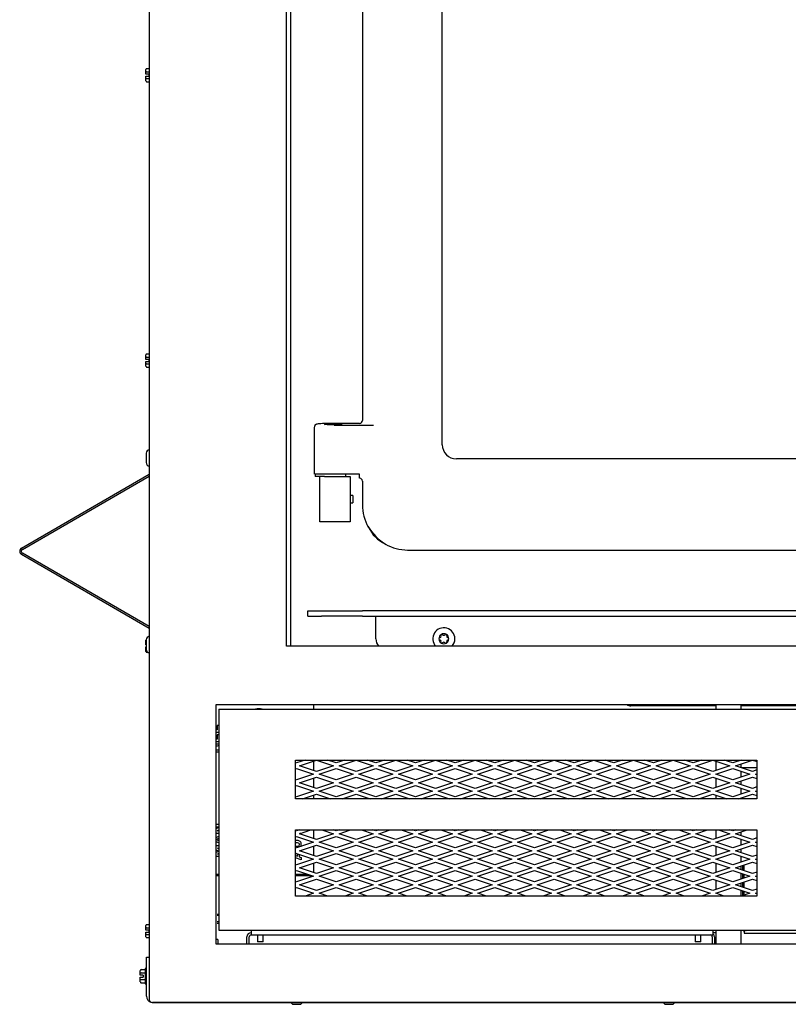
# Model space of a CAD drawing. Units: inches. Extents: x 42 to 214, y -42 to 74.
# Drawn here: x 95 to 112, y -42 to -20 of the extents above; entities that cross this region are included whole.
import ezdxf
from ezdxf.lldxf.tags import DXFTag

# ---------------------------------------------------------------- set-up
doc = ezdxf.new("R2010")
doc.units = ezdxf.units.IN
doc.header["$MEASUREMENT"] = 0
for name, color, linetype in [('30076', 7, 'Continuous'), ('30117', 7, 'Continuous'), ('30131', 7, 'Continuous'), ('30161', 7, 'Continuous'), ('30165', 7, 'Continuous'), ('30203', 7, 'Continuous'), ('30231', 7, 'Continuous'), ('30506', 7, 'Continuous'), ('30592', 7, 'Continuous'), ('40004-24198-2419', 7, 'Continuous'), ('44085', 7, 'Continuous'), ('Default', 7, 'Continuous'), ('PL24198', 7, 'Continuous'), ('PL68773', 7, 'Continuous'), ('PL68775', 7, 'Continuous'), ('PL68776', 7, 'Continuous'), ('PL68777', 7, 'Continuous'), ('PL68778', 7, 'Continuous'), ('PL68839', 7, 'Continuous'), ('PL68908', 7, 'Continuous'), ('PL68910', 7, 'Continuous'), ('PL68917', 7, 'Continuous'), ('PL68920', 7, 'Continuous'), ('PL68941', 7, 'Continuous'), ('PL68951', 7, 'Continuous'), ('PL68952', 7, 'Continuous')]:
    doc.layers.add(name, color=color, linetype=linetype)
tags = doc.linetypes.add('HIDDEN2', pattern=[0.1875, 0.125, -0.0625]).pattern_tags.tags
tags[6:7] = [DXFTag(74, 4), DXFTag(75, 0), DXFTag(340, '0'), DXFTag(46, 0.0), DXFTag(50, 0.0), DXFTag(44, 0.0), DXFTag(45, 0.0)]
tags[4:5] = [DXFTag(74, 4), DXFTag(75, 0), DXFTag(340, '0'), DXFTag(46, 0.0), DXFTag(50, 0.0), DXFTag(44, 0.0), DXFTag(45, 0.0)]

# ---------------------------------------------------------------- blocks, each defined once
blk = doc.blocks.new('SE')
at = {"layer": '30076', "color": 7, "linetype": 'Continuous'}
for p, q in [((100.399, -40.552), (100.399, -40.56)), ((100.643, -40.56), (100.643, -40.552)), ((110.055, -40.552), (110.055, -40.56)), ((110.299, -40.56), (110.299, -40.552)), ((100.458, -40.657), (100.458, -40.81)), ((100.583, -40.81), (100.458, -40.81)), ((100.583, -40.81), (100.583, -40.657)), ((110.114, -40.657), (110.114, -40.81)), ((110.239, -40.81), (110.114, -40.81)), ((110.239, -40.81), (110.239, -40.657)), ((101.196, -42.146), (101.196, -42.158)), ((101.44, -42.158), (101.196, -42.158)), ((101.196, -42.158), (101.226, -42.188)), ((101.226, -42.188), (101.41, -42.188)), ((101.41, -42.188), (101.44, -42.158)), ((101.44, -42.158), (101.44, -42.146)), ((109.415, -42.146), (109.415, -42.158)), ((109.659, -42.158), (109.415, -42.158)), ((109.415, -42.158), (109.445, -42.188)), ((109.445, -42.188), (109.629, -42.188)), ((109.629, -42.188), (109.659, -42.158)), ((109.659, -42.158), (109.659, -42.146))]:
    blk.add_line(p, q, dxfattribs=at)
at = {"layer": '30117', "color": 7, "linetype": 'Continuous'}
for p, q in [((102.556, -30.969), (102.502, -30.969)), ((102.556, -30.969), (102.556, -31.128)), ((102.502, -31.128), (102.556, -31.128))]:
    blk.add_line(p, q, dxfattribs=at)
blk.add_arc((108.296, -31.048), 5.795, 179.6427, 180.3573, dxfattribs=at)
at = {"layer": '30131', "color": 7, "linetype": 'Continuous'}
for p, q in [((97.999, -30.036), (97.999, -30.243)), ((97.999, -34.152), (97.999, -34.359))]:
    blk.add_line(p, q, dxfattribs=at)
for centre, start, end in [((98.079, -30.036), 98.2763, 180), ((98.079, -30.243), 180, 261.7237), ((98.079, -34.152), 98.2763, 180), ((98.079, -34.359), 180, 261.7237)]:
    blk.add_arc(centre, 0.08, start, end, dxfattribs=at)
at = {"layer": '30161', "color": 7, "linetype": 'Continuous'}
for p, q in [((97.994, -21.634), (97.994, -21.571)), ((97.994, -21.674), (97.994, -21.634)), ((98.009, -21.674), (97.994, -21.674)), ((98.009, -21.553), (98.067, -21.553)), ((98.009, -21.625), (98.067, -21.625)), ((98.056, -21.674), (98.009, -21.674)), ((98.056, -21.674), (98.056, -21.721)), ((97.994, -21.761), (97.994, -21.721)), ((97.994, -21.721), (98.009, -21.721)), ((97.994, -21.824), (97.994, -21.761)), ((98.009, -21.721), (98.056, -21.721)), ((98.009, -21.77), (98.067, -21.77)), ((98.009, -21.842), (98.067, -21.842)), ((97.994, -27.926), (97.994, -27.863)), ((97.994, -27.966), (97.994, -27.926)), ((98.009, -27.966), (97.994, -27.966)), ((98.009, -27.845), (98.067, -27.845)), ((98.009, -27.917), (98.067, -27.917)), ((98.056, -27.966), (98.009, -27.966)), ((98.056, -27.966), (98.056, -28.013)), ((97.994, -28.052), (97.994, -28.013)), ((97.994, -28.013), (98.009, -28.013)), ((97.994, -28.115), (97.994, -28.052)), ((98.009, -28.013), (98.056, -28.013)), ((98.009, -28.061), (98.067, -28.061)), ((98.009, -28.134), (98.067, -28.134)), ((97.994, -34.218), (97.994, -34.155)), ((97.994, -34.257), (97.994, -34.218)), ((97.999, -34.257), (97.994, -34.257)), ((97.994, -34.344), (97.994, -34.304)), ((97.994, -34.304), (97.999, -34.304)), ((97.994, -34.407), (97.994, -34.344)), ((98.009, -34.425), (98.034, -34.425)), ((97.994, -40.509), (97.994, -40.446)), ((97.994, -40.549), (97.994, -40.509)), ((98.009, -40.549), (97.994, -40.549)), ((97.994, -40.636), (97.994, -40.596)), ((97.994, -40.596), (98.009, -40.596)), ((98.009, -40.428), (98.067, -40.428)), ((98.009, -40.5), (98.067, -40.5)), ((98.056, -40.549), (98.009, -40.549)), ((98.009, -40.596), (98.056, -40.596)), ((98.056, -40.549), (98.056, -40.596)), ((97.994, -40.699), (97.994, -40.636)), ((98.009, -40.645), (98.067, -40.645)), ((98.009, -40.717), (98.067, -40.717)), ((97.869, -41.504), (97.869, -41.441)), ((97.885, -41.423), (97.978, -41.423)), ((97.978, -41.401), (97.978, -41.734)), ((98.005, -41.401), (97.978, -41.401)), ((97.869, -41.544), (97.869, -41.504)), ((97.885, -41.544), (97.869, -41.544)), ((97.869, -41.631), (97.869, -41.591)), ((97.869, -41.591), (97.885, -41.591)), ((97.869, -41.694), (97.869, -41.631)), ((97.885, -41.495), (97.978, -41.495)), ((97.932, -41.544), (97.885, -41.544)), ((97.885, -41.591), (97.932, -41.591)), ((97.885, -41.64), (97.978, -41.64)), ((97.932, -41.544), (97.932, -41.591)), ((97.885, -41.712), (97.978, -41.712)), ((97.978, -41.734), (98.005, -41.734))]:
    blk.add_line(p, q, dxfattribs=at)
for centre, major_axis, ratio, start_param, end_param in [((98.009, -21.571), (0, -0.018), 0.866025, 3.141593, 4.712389), ((98.009, -21.634), (-0.0156, 0), 0.57735, 4.712389, 6.283185), ((98.009, -21.761), (-0.0156, 0), 0.57735, 0, 1.570796), ((98.009, -21.824), (0, 0.018), 0.866025, 1.570796, 3.141593), ((98.009, -27.863), (0, -0.018), 0.866025, 3.141593, 4.712389), ((98.009, -27.926), (-0.0156, 0), 0.57735, 4.712389, 6.283185), ((98.009, -28.052), (-0.0156, 0), 0.57735, 0, 1.570796), ((98.009, -28.115), (0, 0.018), 0.866025, 1.570796, 3.141593), ((98.009, -34.155), (0, -0.018), 0.866025, 3.815656, 4.712389), ((98.009, -34.218), (-0.0156, 0), 0.57735, 5.458778, 6.283185), ((98.009, -34.344), (-0.0156, 0), 0.57735, 0, 0.824407), ((98.009, -34.407), (0, 0.018), 0.866025, 1.570796, 3.141593), ((98.009, -40.446), (0, -0.018), 0.866025, 3.141593, 4.712389), ((98.009, -40.509), (-0.0156, 0), 0.57735, 4.712389, 6.283185), ((98.009, -40.636), (-0.0156, 0), 0.57735, 0, 1.570796), ((98.009, -40.699), (0, 0.018), 0.866025, 1.570796, 3.141593), ((97.885, -41.441), (0, -0.018), 0.866025, 3.141593, 4.712389), ((97.885, -41.504), (-0.0156, 0), 0.57735, 4.712389, 6.283185), ((97.885, -41.631), (-0.0156, 0), 0.57735, 0, 1.570796), ((97.885, -41.694), (0, 0.018), 0.866025, 1.570796, 3.141593)]:
    blk.add_ellipse(centre, major_axis=major_axis, ratio=ratio, start_param=start_param, end_param=end_param, dxfattribs=at)
at = {"layer": '30165', "color": 7, "linetype": 'Continuous'}
for q in [(99.542, -40.76), (99.582, -40.864)]:
    blk.add_line((99.582, -40.76), q, dxfattribs=at)
at = {"layer": '30203', "color": 7, "linetype": 'Continuous'}
for p, q in [((101.726, -30.498), (101.726, -30.548)), ((101.931, -30.548), (101.726, -30.548)), ((101.891, -30.498), (101.729, -30.498)), ((102.407, -30.548), (102.407, -30.498))]:
    blk.add_line(p, q, dxfattribs=at)
at = {"layer": '30231', "color": 7, "linetype": 'Continuous'}
for p, q in [((99.605, -40.207), (99.568, -40.207)), ((99.568, -40.397), (99.605, -40.397))]:
    blk.add_line(p, q, dxfattribs=at)
at = {"layer": '30231', "color": 7, "linetype": 'HIDDEN2'}
for p, q in [((99.605, -40.232), (99.568, -40.232)), ((99.605, -40.371), (99.568, -40.371))]:
    blk.add_line(p, q, dxfattribs=at)
at = {"layer": '30506', "color": 7, "linetype": 'Continuous'}
for centre, radius, start, end in [((104.567, -34.127), 0.243, 0, 222.1221), ((104.567, -34.127), 0.11, 120, 180), ((104.468, -34.07), 0.0371, 279.6359, 20.3641), ((104.523, -34.05), 0.021, 120, 200.3641), ((104.567, -34.127), 0.11, 60, 120), ((104.523, -34.05), 0.021, 39.6359, 120), ((104.567, -34.013), 0.0371, 219.6359, 320.3641), ((104.612, -34.05), 0.021, 60, 140.3641), ((104.612, -34.05), 0.021, 339.6359, 60), ((104.567, -34.127), 0.11, 0, 60), ((104.667, -34.07), 0.0371, 159.6359, 260.3641), ((104.478, -34.127), 0.021, 99.6359, 180), ((104.478, -34.127), 0.021, 180, 260.3641), ((104.567, -34.127), 0.11, 180, 240), ((104.468, -34.185), 0.0371, 339.6359, 80.3641), ((104.523, -34.205), 0.021, 159.6359, 240), ((104.523, -34.205), 0.021, 240, 320.3641), ((104.567, -34.127), 0.11, 240, 300), ((104.567, -34.242), 0.0371, 39.6359, 140.3641), ((104.612, -34.205), 0.021, 219.6359, 300), ((104.567, -34.127), 0.11, 300, 0), ((104.612, -34.205), 0.021, 300, 20.3641), ((104.667, -34.185), 0.0371, 99.6359, 200.3641), ((104.657, -34.127), 0.021, 0, 80.3641), ((104.657, -34.127), 0.021, 279.6359, 0), ((104.567, -34.127), 0.243, 317.8779, 0)]:
    blk.add_arc(centre, radius, start, end, dxfattribs=at)
at = {"layer": '30592', "color": 7, "linetype": 'Continuous'}
for p, q in [((101.83, -31.548), (101.83, -30.548)), ((101.931, -30.548), (102.502, -30.548)), ((102.502, -30.548), (102.502, -31.012)), ((102.502, -31.084), (102.502, -31.548)), ((102.502, -31.548), (101.83, -31.548))]:
    blk.add_line(p, q, dxfattribs=at)
blk.add_arc((108.503, -31.048), 6.001, 179.6855, 180.3145, dxfattribs=at)
at = {"layer": '40004-24198-2419', "color": 7, "linetype": 'Continuous'}
for centre, radius, start, end in [((103.856, -31.084), 1.115, 210.2119, 239.7877), ((103.632, -31.308), 0.813, 205.5691, 244.0823)]:
    blk.add_arc(centre, radius, start, end, dxfattribs=at)
at = {"layer": '44085', "color": 7, "linetype": 'Continuous'}
blk.add_arc((100.484, -36.323), 0.65, 83.6403, 96.3597, dxfattribs=at)
at = {"layer": 'PL24198', "color": 7, "linetype": 'Continuous'}
for p, q in [((104.531, -29.848), (104.531, -15.114)), ((102.771, -15.774), (102.771, -29.314)), ((101.709, -29.458), (101.709, -30.498)), ((102.146, -29.376), (102.146, -29.376)), ((102.709, -29.376), (102.146, -29.376)), ((102.146, -29.416), (103.018, -29.416)), ((104.531, -29.848), (104.531, -29.848)), ((104.843, -30.159), (104.843, -30.159)), ((119.131, -30.159), (104.843, -30.159)), ((102.146, -30.498), (101.729, -30.498)), ((102.709, -30.498), (102.146, -30.498)), ((102.709, -30.547), (102.709, -30.498)), ((102.709, -30.586), (102.709, -30.547)), ((102.709, -30.586), (102.709, -30.586)), ((102.771, -30.649), (102.771, -31.172)), ((103.768, -32.169), (117.064, -32.169))]:
    blk.add_line(p, q, dxfattribs=at)
for start, end in [(180, 209.5412), (240.4588, 270)]:
    blk.add_arc((103.768, -31.172), 0.997, start, end, dxfattribs=at)
blk.add_ellipse((102.127, -29.399), major_axis=(0.19, 0), ratio=0.052408, dxfattribs=at)
for centre, major_axis, ratio, start_param, end_param in [((102.709, -29.314), (0.0442, 0.0442), 0.997265, 3.92836, 5.496418), ((104.844, -29.847), (0.221, 0.221), 0.996174, 2.357564, 3.925621), ((102.709, -30.649), (-0.0442, 0.0442), 0.997265, 3.92836, 5.496418)]:
    blk.add_ellipse(centre, major_axis=major_axis, ratio=ratio, start_param=start_param, end_param=end_param, dxfattribs=at)
blk.add_open_spline([(102.146, -29.376), (102.125, -29.376), (102.073, -29.376), (101.981, -29.378), (101.888, -29.381), (101.814, -29.386), (101.777, -29.391), (101.755, -29.396), (101.737, -29.405), (101.722, -29.418), (101.711, -29.436), (101.71, -29.449), (101.71, -29.456)], degree=3, knots=[0, 0, 0, 0, 0.089428, 0.261205, 0.433808, 0.607647, 0.7861, 0.86383, 0.898363, 0.932173, 0.969627, 1, 1, 1, 1], dxfattribs=at)
at = {"layer": 'PL68773', "color": 7, "linetype": 'Continuous'}
blk.add_line((101.192, -34.29), (101.192, -12.661), dxfattribs=at)
at = {"layer": 'PL68775', "color": 7, "linetype": 'Continuous'}
for p, q in [((110.567, -35.573), (110.567, -35.677)), ((111.127, -35.677), (111.127, -35.573)), ((110.567, -36.822), (110.567, -37.031)), ((111.127, -36.802), (111.127, -36.802)), ((111.127, -36.967), (111.127, -36.886)), ((111.127, -36.965), (111.19, -36.965)), ((111.127, -37.177), (111.127, -37.051)), ((111.19, -36.965), (111.474, -36.965)), ((110.567, -37.197), (110.567, -37.406)), ((111.127, -37.342), (111.127, -37.261)), ((111.127, -37.552), (111.127, -37.426)), ((110.567, -37.572), (110.567, -37.655)), ((111.127, -37.655), (111.127, -37.636)), ((110.567, -38.342), (110.567, -38.531)), ((111.127, -38.467), (111.127, -38.386)), ((111.127, -38.677), (111.127, -38.551)), ((110.567, -38.697), (110.567, -38.906)), ((111.127, -38.842), (111.127, -38.761)), ((110.567, -39.072), (110.567, -39.281)), ((111.127, -39.052), (111.127, -38.926)), ((111.127, -39.217), (111.127, -39.136)), ((110.567, -39.447), (110.567, -39.656)), ((111.127, -39.427), (111.127, -39.301)), ((111.127, -39.592), (111.127, -39.511)), ((111.127, -39.802), (111.127, -39.676)), ((110.567, -40.552), (110.567, -40.864)), ((111.127, -40.864), (111.127, -40.552))]:
    blk.add_line(p, q, dxfattribs=at)
at = {"layer": 'PL68776', "color": 7, "linetype": 'Continuous'}
for p, q in [((111.163, -39.229), (111.163, -39.124)), ((111.193, -39.239), (111.193, -39.114)), ((111.163, -39.415), (111.163, -39.313)), ((111.163, -39.604), (111.163, -39.499)), ((111.193, -39.405), (111.193, -39.323)), ((111.193, -39.614), (111.193, -39.489)), ((111.163, -39.79), (111.163, -39.688)), ((111.193, -39.78), (111.193, -39.698)), ((129.943, -40.56), (111.193, -40.56)), ((111.193, -40.56), (111.193, -40.621)), ((111.193, -40.621), (129.943, -40.621))]:
    blk.add_line(p, q, dxfattribs=at)
for radius, start, end in [(0.077, 210.4305, 232.3823), (0.047, 236.0769, 270)]:
    blk.add_arc((111.24, -40.513), radius, start, end, dxfattribs=at)
at = {"layer": 'PL68777', "color": 7, "linetype": 'Continuous'}
for p, q in [((100.223, -40.864), (100.223, -40.703)), ((100.271, -40.864), (100.271, -40.703)), ((110.489, -40.703), (110.489, -40.864)), ((110.537, -40.703), (110.537, -40.864))]:
    blk.add_line(p, q, dxfattribs=at)
for centre, radius, start, end in [((100.318, -40.703), 0.095, 90, 180), ((100.318, -40.703), 0.047, 90, 180), ((110.442, -40.703), 0.047, 0, 78.1597), ((110.442, -40.703), 0.095, 0, 47.4436)]:
    blk.add_arc(centre, radius, start, end, dxfattribs=at)
at = {"layer": 'PL68778', "color": 7, "linetype": 'Continuous'}
for p, q in [((98.005, -41.146), (98.067, -41.146)), ((98.005, -41.271), (98.005, -41.146)), ((98.005, -42.01), (98.005, -41.271)), ((99.23, -42.146), (98.141, -42.146)), ((99.23, -42.145), (99.23, -42.146)), ((99.262, -42.146), (99.23, -42.146)), ((99.262, -42.146), (99.262, -42.145)), ((141.874, -42.146), (99.262, -42.146))]:
    blk.add_line(p, q, dxfattribs=at)
for start, end in [(180, 256.381), (265.5961, 270)]:
    blk.add_arc((98.141, -42.01), 0.136, start, end, dxfattribs=at)
at = {"layer": 'PL68839', "color": 7, "linetype": 'Continuous'}
for p, q in [((101.567, -33.507), (101.864, -33.507)), ((101.567, -33.627), (101.567, -33.507)), ((101.567, -33.627), (101.864, -33.627)), ((101.864, -33.507), (102.771, -33.507)), ((102.771, -33.627), (101.864, -33.627)), ((115.717, -33.507), (102.771, -33.507)), ((102.771, -33.627), (115.749, -33.627)), ((103.067, -33.799), (103.067, -33.627)), ((103.067, -34.127), (103.067, -33.799))]:
    blk.add_line(p, q, dxfattribs=at)
blk.add_arc((103.317, -34.127), 0.25, 180, 220.5862, dxfattribs=at)
at = {"layer": 'PL68908', "color": 7, "linetype": 'Continuous'}
for p, q in [((99.605, -35.677), (136.595, -35.677)), ((99.605, -35.677), (99.605, -36.114)), ((99.605, -36.114), (99.605, -40.552)), ((101.292, -36.802), (111.474, -36.802)), ((101.292, -37.655), (101.292, -36.802)), ((111.474, -36.802), (111.474, -37.655)), ((111.474, -37.655), (101.292, -37.655)), ((101.292, -39.802), (101.292, -38.342)), ((101.292, -38.342), (111.474, -38.342)), ((111.474, -38.342), (111.474, -39.802)), ((111.474, -39.802), (101.292, -39.802)), ((99.605, -40.552), (141.53, -40.552))]:
    blk.add_line(p, q, dxfattribs=at)
at = {"layer": 'PL68910', "color": 7, "linetype": 'Continuous'}
for p, q in [((98.067, -1.083), (98.067, -42.083)), ((101.094, -34.29), (101.094, -12.673)), ((140.04, -34.29), (101.094, -34.29)), ((99.542, -40.864), (99.542, -35.573)), ((99.542, -35.573), (134.317, -35.573)), ((141.592, -40.864), (99.542, -40.864)), ((98.13, -42.145), (143.005, -42.145))]:
    blk.add_line(p, q, dxfattribs=at)
blk.add_arc((98.13, -42.083), 0.0625, 180, 270, dxfattribs=at)
at = {"layer": 'PL68917', "color": 7, "linetype": 'Continuous'}
for p, q in [((110.567, -35.607), (108.692, -35.607)), ((130.007, -35.607), (111.127, -35.607))]:
    blk.add_line(p, q, dxfattribs=at)
blk.add_arc((108.692, -35.482), 0.125, 226.719, 270, dxfattribs=at)
at = {"layer": 'PL68920', "color": 7, "linetype": 'Continuous'}
for p, q in [((101.317, -36.864), (101.292, -36.856)), ((101.505, -36.802), (101.317, -36.864)), ((101.38, -36.927), (101.755, -36.802)), ((101.755, -36.802), (102.13, -36.927)), ((102.192, -36.864), (102.005, -36.802)), ((102.38, -36.802), (102.192, -36.864)), ((102.255, -36.927), (102.63, -36.802)), ((102.63, -36.802), (103.005, -36.927)), ((103.067, -36.864), (102.88, -36.802)), ((103.255, -36.802), (103.067, -36.864)), ((103.13, -36.927), (103.505, -36.802)), ((103.505, -36.802), (103.88, -36.927)), ((103.942, -36.864), (103.755, -36.802)), ((104.13, -36.802), (103.942, -36.864)), ((104.005, -36.927), (104.38, -36.802)), ((104.38, -36.802), (104.755, -36.927)), ((104.817, -36.864), (104.63, -36.802)), ((105.005, -36.802), (104.817, -36.864)), ((104.88, -36.927), (105.255, -36.802)), ((105.255, -36.802), (105.63, -36.927)), ((105.692, -36.864), (105.505, -36.802)), ((105.88, -36.802), (105.692, -36.864)), ((105.755, -36.927), (106.13, -36.802)), ((106.13, -36.802), (106.505, -36.927)), ((106.567, -36.864), (106.38, -36.802)), ((106.755, -36.802), (106.567, -36.864)), ((106.63, -36.927), (107.005, -36.802)), ((107.005, -36.802), (107.38, -36.927)), ((107.442, -36.864), (107.255, -36.802)), ((107.63, -36.802), (107.442, -36.864)), ((107.505, -36.927), (107.88, -36.802)), ((107.88, -36.802), (108.255, -36.927)), ((108.317, -36.864), (108.13, -36.802)), ((108.505, -36.802), (108.317, -36.864)), ((108.38, -36.927), (108.755, -36.802)), ((108.755, -36.802), (109.13, -36.927)), ((109.192, -36.864), (109.005, -36.802)), ((109.38, -36.802), (109.192, -36.864)), ((109.255, -36.927), (109.63, -36.802)), ((109.63, -36.802), (110.005, -36.927)), ((110.067, -36.864), (109.88, -36.802)), ((110.255, -36.802), (110.067, -36.864)), ((110.13, -36.927), (110.505, -36.802)), ((110.505, -36.802), (110.88, -36.927)), ((110.942, -36.864), (110.755, -36.802)), ((111.13, -36.802), (110.942, -36.864)), ((111.005, -36.927), (111.38, -36.802)), ((111.38, -36.802), (111.474, -36.833)), ((101.292, -36.997), (101.317, -36.989)), ((101.317, -36.989), (101.692, -37.114)), ((101.692, -37.114), (101.317, -37.239)), ((101.755, -37.052), (101.38, -36.927)), ((102.13, -36.927), (101.755, -37.052)), ((101.817, -37.114), (102.192, -36.989)), ((102.192, -37.239), (101.817, -37.114)), ((102.192, -36.989), (102.567, -37.114)), ((102.567, -37.114), (102.192, -37.239)), ((102.63, -37.052), (102.255, -36.927)), ((103.005, -36.927), (102.63, -37.052)), ((102.692, -37.114), (103.067, -36.989)), ((103.067, -37.239), (102.692, -37.114)), ((103.067, -36.989), (103.442, -37.114)), ((103.442, -37.114), (103.067, -37.239)), ((103.505, -37.052), (103.13, -36.927)), ((103.88, -36.927), (103.505, -37.052)), ((103.567, -37.114), (103.942, -36.989)), ((103.942, -37.239), (103.567, -37.114)), ((103.942, -36.989), (104.317, -37.114)), ((104.317, -37.114), (103.942, -37.239)), ((104.38, -37.052), (104.005, -36.927)), ((104.755, -36.927), (104.38, -37.052)), ((104.442, -37.114), (104.817, -36.989)), ((104.817, -37.239), (104.442, -37.114)), ((104.817, -36.989), (105.192, -37.114)), ((105.192, -37.114), (104.817, -37.239)), ((105.255, -37.052), (104.88, -36.927)), ((105.63, -36.927), (105.255, -37.052)), ((105.317, -37.114), (105.692, -36.989)), ((105.692, -37.239), (105.317, -37.114)), ((105.692, -36.989), (106.067, -37.114)), ((106.067, -37.114), (105.692, -37.239)), ((106.13, -37.052), (105.755, -36.927)), ((106.505, -36.927), (106.13, -37.052)), ((106.192, -37.114), (106.567, -36.989)), ((106.567, -37.239), (106.192, -37.114)), ((106.567, -36.989), (106.942, -37.114)), ((106.942, -37.114), (106.567, -37.239)), ((107.005, -37.052), (106.63, -36.927)), ((107.38, -36.927), (107.005, -37.052)), ((107.067, -37.114), (107.442, -36.989)), ((107.442, -37.239), (107.067, -37.114)), ((107.442, -36.989), (107.817, -37.114)), ((107.817, -37.114), (107.442, -37.239)), ((107.88, -37.052), (107.505, -36.927)), ((108.255, -36.927), (107.88, -37.052)), ((107.942, -37.114), (108.317, -36.989)), ((108.317, -37.239), (107.942, -37.114)), ((108.317, -36.989), (108.692, -37.114)), ((108.692, -37.114), (108.317, -37.239)), ((108.755, -37.052), (108.38, -36.927)), ((109.13, -36.927), (108.755, -37.052)), ((108.817, -37.114), (109.192, -36.989)), ((109.192, -37.239), (108.817, -37.114)), ((109.192, -36.989), (109.567, -37.114)), ((109.567, -37.114), (109.192, -37.239)), ((109.63, -37.052), (109.255, -36.927)), ((110.005, -36.927), (109.63, -37.052)), ((109.692, -37.114), (110.067, -36.989)), ((110.067, -37.239), (109.692, -37.114)), ((110.067, -36.989), (110.442, -37.114)), ((110.442, -37.114), (110.067, -37.239)), ((110.505, -37.052), (110.13, -36.927)), ((110.88, -36.927), (110.505, -37.052)), ((110.567, -37.114), (110.942, -36.989)), ((110.942, -37.239), (110.567, -37.114)), ((110.942, -36.989), (111.317, -37.114)), ((111.317, -37.114), (110.942, -37.239)), ((111.38, -37.052), (111.005, -36.927)), ((111.474, -37.02), (111.38, -37.052)), ((111.442, -37.114), (111.474, -37.103)), ((111.474, -37.125), (111.442, -37.114)), ((101.317, -37.239), (101.292, -37.231)), ((101.38, -37.302), (101.755, -37.177)), ((101.755, -37.427), (101.38, -37.302)), ((101.755, -37.177), (102.13, -37.302)), ((102.13, -37.302), (101.755, -37.427)), ((102.255, -37.302), (102.63, -37.177)), ((102.63, -37.427), (102.255, -37.302)), ((102.63, -37.177), (103.005, -37.302)), ((103.005, -37.302), (102.63, -37.427)), ((103.13, -37.302), (103.505, -37.177)), ((103.505, -37.427), (103.13, -37.302)), ((103.505, -37.177), (103.88, -37.302)), ((103.88, -37.302), (103.505, -37.427)), ((104.005, -37.302), (104.38, -37.177)), ((104.38, -37.427), (104.005, -37.302)), ((104.38, -37.177), (104.755, -37.302)), ((104.755, -37.302), (104.38, -37.427)), ((104.88, -37.302), (105.255, -37.177)), ((105.255, -37.427), (104.88, -37.302)), ((105.255, -37.177), (105.63, -37.302)), ((105.63, -37.302), (105.255, -37.427)), ((105.755, -37.302), (106.13, -37.177)), ((106.13, -37.427), (105.755, -37.302)), ((106.13, -37.177), (106.505, -37.302)), ((106.505, -37.302), (106.13, -37.427)), ((106.63, -37.302), (107.005, -37.177)), ((107.005, -37.427), (106.63, -37.302)), ((107.005, -37.177), (107.38, -37.302)), ((107.38, -37.302), (107.005, -37.427)), ((107.505, -37.302), (107.88, -37.177)), ((107.88, -37.427), (107.505, -37.302)), ((107.88, -37.177), (108.255, -37.302)), ((108.255, -37.302), (107.88, -37.427)), ((108.38, -37.302), (108.755, -37.177)), ((108.755, -37.427), (108.38, -37.302)), ((108.755, -37.177), (109.13, -37.302)), ((109.13, -37.302), (108.755, -37.427)), ((109.255, -37.302), (109.63, -37.177)), ((109.63, -37.427), (109.255, -37.302)), ((109.63, -37.177), (110.005, -37.302)), ((110.005, -37.302), (109.63, -37.427)), ((110.13, -37.302), (110.505, -37.177)), ((110.505, -37.427), (110.13, -37.302)), ((110.505, -37.177), (110.88, -37.302)), ((110.88, -37.302), (110.505, -37.427)), ((111.005, -37.302), (111.38, -37.177)), ((111.38, -37.427), (111.005, -37.302)), ((111.38, -37.177), (111.474, -37.208)), ((101.292, -37.372), (101.317, -37.364)), ((101.317, -37.364), (101.692, -37.489)), ((101.692, -37.489), (101.317, -37.614)), ((101.445, -37.655), (101.755, -37.552)), ((101.755, -37.552), (102.065, -37.655)), ((101.817, -37.489), (102.192, -37.364)), ((102.192, -37.614), (101.817, -37.489)), ((102.192, -37.364), (102.567, -37.489)), ((102.567, -37.489), (102.192, -37.614)), ((102.32, -37.655), (102.63, -37.552)), ((102.63, -37.552), (102.94, -37.655)), ((102.692, -37.489), (103.067, -37.364)), ((103.067, -37.614), (102.692, -37.489)), ((103.067, -37.364), (103.442, -37.489)), ((103.442, -37.489), (103.067, -37.614)), ((103.195, -37.655), (103.505, -37.552)), ((103.505, -37.552), (103.815, -37.655)), ((103.567, -37.489), (103.942, -37.364)), ((103.942, -37.614), (103.567, -37.489)), ((103.942, -37.364), (104.317, -37.489)), ((104.317, -37.489), (103.942, -37.614)), ((104.07, -37.655), (104.38, -37.552)), ((104.38, -37.552), (104.69, -37.655)), ((104.442, -37.489), (104.817, -37.364)), ((104.817, -37.614), (104.442, -37.489)), ((104.817, -37.364), (105.192, -37.489)), ((105.192, -37.489), (104.817, -37.614)), ((104.945, -37.655), (105.255, -37.552)), ((105.255, -37.552), (105.565, -37.655)), ((105.317, -37.489), (105.692, -37.364)), ((105.692, -37.614), (105.317, -37.489)), ((105.692, -37.364), (106.067, -37.489)), ((106.067, -37.489), (105.692, -37.614)), ((105.82, -37.655), (106.13, -37.552)), ((106.13, -37.552), (106.44, -37.655)), ((106.192, -37.489), (106.567, -37.364)), ((106.567, -37.614), (106.192, -37.489)), ((106.567, -37.364), (106.942, -37.489)), ((106.942, -37.489), (106.567, -37.614)), ((106.695, -37.655), (107.005, -37.552)), ((107.005, -37.552), (107.315, -37.655)), ((107.067, -37.489), (107.442, -37.364)), ((107.442, -37.614), (107.067, -37.489)), ((107.442, -37.364), (107.817, -37.489)), ((107.817, -37.489), (107.442, -37.614)), ((107.57, -37.655), (107.88, -37.552)), ((107.88, -37.552), (108.19, -37.655)), ((107.942, -37.489), (108.317, -37.364)), ((108.317, -37.614), (107.942, -37.489)), ((108.317, -37.364), (108.692, -37.489)), ((108.692, -37.489), (108.317, -37.614)), ((108.445, -37.655), (108.755, -37.552)), ((108.755, -37.552), (109.065, -37.655)), ((108.817, -37.489), (109.192, -37.364)), ((109.192, -37.614), (108.817, -37.489)), ((109.192, -37.364), (109.567, -37.489)), ((109.567, -37.489), (109.192, -37.614)), ((109.32, -37.655), (109.63, -37.552)), ((109.63, -37.552), (109.94, -37.655)), ((109.692, -37.489), (110.067, -37.364)), ((110.067, -37.614), (109.692, -37.489)), ((110.067, -37.364), (110.442, -37.489)), ((110.442, -37.489), (110.067, -37.614)), ((110.195, -37.655), (110.505, -37.552)), ((110.505, -37.552), (110.815, -37.655)), ((110.567, -37.489), (110.942, -37.364)), ((110.942, -37.614), (110.567, -37.489)), ((110.942, -37.364), (111.317, -37.489)), ((111.317, -37.489), (110.942, -37.614)), ((111.07, -37.655), (111.38, -37.552)), ((111.474, -37.395), (111.38, -37.427)), ((111.38, -37.552), (111.474, -37.583)), ((111.442, -37.489), (111.474, -37.478)), ((111.474, -37.5), (111.442, -37.489)), ((101.317, -37.614), (101.292, -37.606)), ((101.317, -38.364), (101.292, -38.356)), ((101.382, -38.342), (101.317, -38.364)), ((101.38, -38.427), (101.632, -38.342)), ((101.755, -38.552), (101.38, -38.427)), ((102.13, -38.427), (101.755, -38.552)), ((101.877, -38.342), (102.13, -38.427)), ((102.192, -38.364), (102.127, -38.342)), ((102.257, -38.342), (102.192, -38.364)), ((102.255, -38.427), (102.507, -38.342)), ((102.63, -38.552), (102.255, -38.427)), ((103.005, -38.427), (102.63, -38.552)), ((102.752, -38.342), (103.005, -38.427)), ((103.067, -38.364), (103.002, -38.342)), ((103.132, -38.342), (103.067, -38.364)), ((103.13, -38.427), (103.382, -38.342)), ((103.505, -38.552), (103.13, -38.427)), ((103.88, -38.427), (103.505, -38.552)), ((103.627, -38.342), (103.88, -38.427)), ((103.942, -38.364), (103.877, -38.342)), ((104.007, -38.342), (103.942, -38.364)), ((104.005, -38.427), (104.257, -38.342)), ((104.38, -38.552), (104.005, -38.427)), ((104.755, -38.427), (104.38, -38.552)), ((104.502, -38.342), (104.755, -38.427)), ((104.817, -38.364), (104.752, -38.342)), ((104.882, -38.342), (104.817, -38.364)), ((104.88, -38.427), (105.132, -38.342)), ((105.255, -38.552), (104.88, -38.427)), ((105.63, -38.427), (105.255, -38.552)), ((105.377, -38.342), (105.63, -38.427)), ((105.692, -38.364), (105.627, -38.342)), ((105.757, -38.342), (105.692, -38.364)), ((105.755, -38.427), (106.007, -38.342)), ((106.13, -38.552), (105.755, -38.427)), ((106.505, -38.427), (106.13, -38.552)), ((106.252, -38.342), (106.505, -38.427)), ((106.567, -38.364), (106.502, -38.342)), ((106.632, -38.342), (106.567, -38.364)), ((106.63, -38.427), (106.882, -38.342)), ((107.005, -38.552), (106.63, -38.427)), ((107.38, -38.427), (107.005, -38.552)), ((107.127, -38.342), (107.38, -38.427)), ((107.442, -38.364), (107.377, -38.342)), ((107.507, -38.342), (107.442, -38.364)), ((107.505, -38.427), (107.757, -38.342)), ((107.88, -38.552), (107.505, -38.427)), ((108.255, -38.427), (107.88, -38.552)), ((108.002, -38.342), (108.255, -38.427)), ((108.317, -38.364), (108.252, -38.342)), ((108.382, -38.342), (108.317, -38.364)), ((108.38, -38.427), (108.632, -38.342)), ((108.755, -38.552), (108.38, -38.427)), ((109.13, -38.427), (108.755, -38.552)), ((108.877, -38.342), (109.13, -38.427)), ((109.192, -38.364), (109.127, -38.342)), ((109.257, -38.342), (109.192, -38.364)), ((109.255, -38.427), (109.507, -38.342)), ((109.63, -38.552), (109.255, -38.427)), ((110.005, -38.427), (109.63, -38.552)), ((109.752, -38.342), (110.005, -38.427)), ((110.067, -38.364), (110.002, -38.342)), ((110.132, -38.342), (110.067, -38.364)), ((110.13, -38.427), (110.382, -38.342)), ((110.505, -38.552), (110.13, -38.427)), ((110.88, -38.427), (110.505, -38.552)), ((110.627, -38.342), (110.88, -38.427)), ((110.942, -38.364), (110.877, -38.342)), ((111.007, -38.342), (110.942, -38.364)), ((111.005, -38.427), (111.257, -38.342)), ((111.38, -38.552), (111.005, -38.427)), ((101.292, -38.497), (101.317, -38.489)), ((101.317, -38.489), (101.692, -38.614)), ((101.692, -38.614), (101.317, -38.739)), ((101.817, -38.614), (102.192, -38.489)), ((102.192, -38.739), (101.817, -38.614)), ((102.192, -38.489), (102.567, -38.614)), ((102.567, -38.614), (102.192, -38.739)), ((102.692, -38.614), (103.067, -38.489)), ((103.067, -38.739), (102.692, -38.614)), ((103.067, -38.489), (103.442, -38.614)), ((103.442, -38.614), (103.067, -38.739)), ((103.567, -38.614), (103.942, -38.489)), ((103.942, -38.739), (103.567, -38.614)), ((103.942, -38.489), (104.317, -38.614)), ((104.317, -38.614), (103.942, -38.739)), ((104.442, -38.614), (104.817, -38.489)), ((104.817, -38.739), (104.442, -38.614)), ((104.817, -38.489), (105.192, -38.614)), ((105.192, -38.614), (104.817, -38.739)), ((105.317, -38.614), (105.692, -38.489)), ((105.692, -38.739), (105.317, -38.614)), ((105.692, -38.489), (106.067, -38.614)), ((106.067, -38.614), (105.692, -38.739)), ((106.192, -38.614), (106.567, -38.489)), ((106.567, -38.739), (106.192, -38.614)), ((106.567, -38.489), (106.942, -38.614)), ((106.942, -38.614), (106.567, -38.739)), ((107.067, -38.614), (107.442, -38.489)), ((107.442, -38.739), (107.067, -38.614)), ((107.442, -38.489), (107.817, -38.614)), ((107.817, -38.614), (107.442, -38.739)), ((107.942, -38.614), (108.317, -38.489)), ((108.317, -38.739), (107.942, -38.614)), ((108.317, -38.489), (108.692, -38.614)), ((108.692, -38.614), (108.317, -38.739)), ((108.817, -38.614), (109.192, -38.489)), ((109.192, -38.739), (108.817, -38.614)), ((109.192, -38.489), (109.567, -38.614)), ((109.567, -38.614), (109.192, -38.739)), ((109.692, -38.614), (110.067, -38.489)), ((110.067, -38.739), (109.692, -38.614)), ((110.067, -38.489), (110.442, -38.614)), ((110.442, -38.614), (110.067, -38.739)), ((110.567, -38.614), (110.942, -38.489)), ((110.942, -38.739), (110.567, -38.614)), ((110.942, -38.489), (111.317, -38.614)), ((111.317, -38.614), (110.942, -38.739)), ((111.474, -38.52), (111.38, -38.552)), ((111.442, -38.614), (111.474, -38.603)), ((111.474, -38.625), (111.442, -38.614)), ((101.317, -38.739), (101.292, -38.731)), ((101.292, -38.872), (101.317, -38.864)), ((101.317, -38.864), (101.692, -38.989)), ((101.38, -38.802), (101.755, -38.677)), ((101.755, -38.927), (101.38, -38.802)), ((101.755, -38.677), (102.13, -38.802)), ((102.13, -38.802), (101.755, -38.927)), ((101.817, -38.989), (102.192, -38.864)), ((102.192, -38.864), (102.567, -38.989)), ((102.255, -38.802), (102.63, -38.677)), ((102.63, -38.927), (102.255, -38.802)), ((102.63, -38.677), (103.005, -38.802)), ((103.005, -38.802), (102.63, -38.927)), ((102.692, -38.989), (103.067, -38.864)), ((103.067, -38.864), (103.442, -38.989)), ((103.13, -38.802), (103.505, -38.677)), ((103.505, -38.927), (103.13, -38.802)), ((103.505, -38.677), (103.88, -38.802)), ((103.88, -38.802), (103.505, -38.927)), ((103.567, -38.989), (103.942, -38.864)), ((103.942, -38.864), (104.317, -38.989)), ((104.005, -38.802), (104.38, -38.677)), ((104.38, -38.927), (104.005, -38.802)), ((104.38, -38.677), (104.755, -38.802)), ((104.755, -38.802), (104.38, -38.927)), ((104.442, -38.989), (104.817, -38.864)), ((104.817, -38.864), (105.192, -38.989)), ((104.88, -38.802), (105.255, -38.677)), ((105.255, -38.927), (104.88, -38.802)), ((105.255, -38.677), (105.63, -38.802)), ((105.63, -38.802), (105.255, -38.927)), ((105.317, -38.989), (105.692, -38.864)), ((105.692, -38.864), (106.067, -38.989)), ((105.755, -38.802), (106.13, -38.677)), ((106.13, -38.927), (105.755, -38.802)), ((106.13, -38.677), (106.505, -38.802)), ((106.505, -38.802), (106.13, -38.927)), ((106.192, -38.989), (106.567, -38.864)), ((106.567, -38.864), (106.942, -38.989)), ((106.63, -38.802), (107.005, -38.677)), ((107.005, -38.927), (106.63, -38.802)), ((107.005, -38.677), (107.38, -38.802)), ((107.38, -38.802), (107.005, -38.927)), ((107.067, -38.989), (107.442, -38.864)), ((107.442, -38.864), (107.817, -38.989)), ((107.505, -38.802), (107.88, -38.677)), ((107.88, -38.927), (107.505, -38.802)), ((107.88, -38.677), (108.255, -38.802)), ((108.255, -38.802), (107.88, -38.927)), ((107.942, -38.989), (108.317, -38.864)), ((108.317, -38.864), (108.692, -38.989)), ((108.38, -38.802), (108.755, -38.677)), ((108.755, -38.927), (108.38, -38.802)), ((108.755, -38.677), (109.13, -38.802)), ((109.13, -38.802), (108.755, -38.927)), ((108.817, -38.989), (109.192, -38.864)), ((109.192, -38.864), (109.567, -38.989)), ((109.255, -38.802), (109.63, -38.677)), ((109.63, -38.927), (109.255, -38.802)), ((109.63, -38.677), (110.005, -38.802)), ((110.005, -38.802), (109.63, -38.927)), ((109.692, -38.989), (110.067, -38.864)), ((110.067, -38.864), (110.442, -38.989)), ((110.13, -38.802), (110.505, -38.677)), ((110.505, -38.927), (110.13, -38.802)), ((110.505, -38.677), (110.88, -38.802)), ((110.88, -38.802), (110.505, -38.927)), ((110.567, -38.989), (110.942, -38.864)), ((110.942, -38.864), (111.317, -38.989)), ((111.005, -38.802), (111.38, -38.677)), ((111.38, -38.927), (111.005, -38.802)), ((111.38, -38.677), (111.474, -38.708)), ((101.692, -38.989), (101.317, -39.114)), ((101.38, -39.177), (101.755, -39.052)), ((101.755, -39.052), (102.13, -39.177)), ((102.192, -39.114), (101.817, -38.989)), ((102.567, -38.989), (102.192, -39.114)), ((102.255, -39.177), (102.63, -39.052)), ((102.63, -39.052), (103.005, -39.177)), ((103.067, -39.114), (102.692, -38.989)), ((103.442, -38.989), (103.067, -39.114)), ((103.13, -39.177), (103.505, -39.052)), ((103.505, -39.052), (103.88, -39.177)), ((103.942, -39.114), (103.567, -38.989)), ((104.317, -38.989), (103.942, -39.114)), ((104.005, -39.177), (104.38, -39.052)), ((104.38, -39.052), (104.755, -39.177)), ((104.817, -39.114), (104.442, -38.989)), ((105.192, -38.989), (104.817, -39.114)), ((104.88, -39.177), (105.255, -39.052)), ((105.255, -39.052), (105.63, -39.177)), ((105.692, -39.114), (105.317, -38.989)), ((106.067, -38.989), (105.692, -39.114)), ((105.755, -39.177), (106.13, -39.052)), ((106.13, -39.052), (106.505, -39.177)), ((106.567, -39.114), (106.192, -38.989)), ((106.942, -38.989), (106.567, -39.114)), ((106.63, -39.177), (107.005, -39.052)), ((107.005, -39.052), (107.38, -39.177)), ((107.442, -39.114), (107.067, -38.989)), ((107.817, -38.989), (107.442, -39.114)), ((107.505, -39.177), (107.88, -39.052)), ((107.88, -39.052), (108.255, -39.177)), ((108.317, -39.114), (107.942, -38.989)), ((108.692, -38.989), (108.317, -39.114)), ((108.38, -39.177), (108.755, -39.052)), ((108.755, -39.052), (109.13, -39.177)), ((109.192, -39.114), (108.817, -38.989)), ((109.567, -38.989), (109.192, -39.114)), ((109.255, -39.177), (109.63, -39.052)), ((109.63, -39.052), (110.005, -39.177)), ((110.067, -39.114), (109.692, -38.989)), ((110.442, -38.989), (110.067, -39.114)), ((110.13, -39.177), (110.505, -39.052)), ((110.505, -39.052), (110.88, -39.177)), ((110.942, -39.114), (110.567, -38.989)), ((111.317, -38.989), (110.942, -39.114)), ((111.005, -39.177), (111.38, -39.052)), ((111.474, -38.895), (111.38, -38.927)), ((111.38, -39.052), (111.474, -39.083)), ((111.442, -38.989), (111.474, -38.978)), ((111.474, -39), (111.442, -38.989)), ((101.317, -39.114), (101.292, -39.106)), ((101.292, -39.247), (101.317, -39.239)), ((101.317, -39.239), (101.692, -39.364)), ((101.755, -39.302), (101.38, -39.177)), ((102.13, -39.177), (101.755, -39.302)), ((101.817, -39.364), (102.192, -39.239)), ((102.192, -39.239), (102.567, -39.364)), ((102.63, -39.302), (102.255, -39.177)), ((103.005, -39.177), (102.63, -39.302)), ((102.692, -39.364), (103.067, -39.239)), ((103.067, -39.239), (103.442, -39.364)), ((103.505, -39.302), (103.13, -39.177)), ((103.88, -39.177), (103.505, -39.302)), ((103.567, -39.364), (103.942, -39.239)), ((103.942, -39.239), (104.317, -39.364)), ((104.38, -39.302), (104.005, -39.177)), ((104.755, -39.177), (104.38, -39.302)), ((104.442, -39.364), (104.817, -39.239)), ((104.817, -39.239), (105.192, -39.364)), ((105.255, -39.302), (104.88, -39.177)), ((105.63, -39.177), (105.255, -39.302)), ((105.317, -39.364), (105.692, -39.239)), ((105.692, -39.239), (106.067, -39.364)), ((106.13, -39.302), (105.755, -39.177)), ((106.505, -39.177), (106.13, -39.302)), ((106.192, -39.364), (106.567, -39.239)), ((106.567, -39.239), (106.942, -39.364)), ((107.005, -39.302), (106.63, -39.177)), ((107.38, -39.177), (107.005, -39.302)), ((107.067, -39.364), (107.442, -39.239)), ((107.442, -39.239), (107.817, -39.364)), ((107.88, -39.302), (107.505, -39.177)), ((108.255, -39.177), (107.88, -39.302)), ((107.942, -39.364), (108.317, -39.239)), ((108.317, -39.239), (108.692, -39.364)), ((108.755, -39.302), (108.38, -39.177)), ((109.13, -39.177), (108.755, -39.302)), ((108.817, -39.364), (109.192, -39.239)), ((109.192, -39.239), (109.567, -39.364)), ((109.63, -39.302), (109.255, -39.177)), ((110.005, -39.177), (109.63, -39.302)), ((109.692, -39.364), (110.067, -39.239)), ((110.067, -39.239), (110.442, -39.364)), ((110.505, -39.302), (110.13, -39.177)), ((110.88, -39.177), (110.505, -39.302)), ((110.567, -39.364), (110.942, -39.239)), ((110.942, -39.239), (111.317, -39.364)), ((111.38, -39.302), (111.005, -39.177)), ((111.474, -39.27), (111.38, -39.302)), ((101.317, -39.489), (101.292, -39.481)), ((101.692, -39.364), (101.317, -39.489)), ((101.38, -39.552), (101.755, -39.427)), ((101.755, -39.427), (102.13, -39.552)), ((102.192, -39.489), (101.817, -39.364)), ((102.567, -39.364), (102.192, -39.489)), ((102.255, -39.552), (102.63, -39.427)), ((102.63, -39.427), (103.005, -39.552)), ((103.067, -39.489), (102.692, -39.364)), ((103.442, -39.364), (103.067, -39.489)), ((103.13, -39.552), (103.505, -39.427)), ((103.505, -39.427), (103.88, -39.552)), ((103.942, -39.489), (103.567, -39.364)), ((104.317, -39.364), (103.942, -39.489)), ((104.005, -39.552), (104.38, -39.427)), ((104.38, -39.427), (104.755, -39.552)), ((104.817, -39.489), (104.442, -39.364)), ((105.192, -39.364), (104.817, -39.489)), ((104.88, -39.552), (105.255, -39.427)), ((105.255, -39.427), (105.63, -39.552)), ((105.692, -39.489), (105.317, -39.364)), ((106.067, -39.364), (105.692, -39.489)), ((105.755, -39.552), (106.13, -39.427)), ((106.13, -39.427), (106.505, -39.552)), ((106.567, -39.489), (106.192, -39.364)), ((106.942, -39.364), (106.567, -39.489)), ((106.63, -39.552), (107.005, -39.427)), ((107.005, -39.427), (107.38, -39.552)), ((107.442, -39.489), (107.067, -39.364)), ((107.817, -39.364), (107.442, -39.489)), ((107.505, -39.552), (107.88, -39.427)), ((107.88, -39.427), (108.255, -39.552)), ((108.317, -39.489), (107.942, -39.364)), ((108.692, -39.364), (108.317, -39.489)), ((108.38, -39.552), (108.755, -39.427)), ((108.755, -39.427), (109.13, -39.552)), ((109.192, -39.489), (108.817, -39.364)), ((109.567, -39.364), (109.192, -39.489)), ((109.255, -39.552), (109.63, -39.427)), ((109.63, -39.427), (110.005, -39.552)), ((110.067, -39.489), (109.692, -39.364)), ((110.442, -39.364), (110.067, -39.489)), ((110.13, -39.552), (110.505, -39.427)), ((110.505, -39.427), (110.88, -39.552)), ((110.942, -39.489), (110.567, -39.364)), ((111.317, -39.364), (110.942, -39.489)), ((111.005, -39.552), (111.38, -39.427)), ((111.38, -39.427), (111.474, -39.458)), ((111.442, -39.364), (111.474, -39.353)), ((111.474, -39.375), (111.442, -39.364)), ((101.292, -39.622), (101.317, -39.614)), ((101.317, -39.614), (101.692, -39.739)), ((101.755, -39.677), (101.38, -39.552)), ((102.13, -39.552), (101.755, -39.677)), ((101.817, -39.739), (102.192, -39.614)), ((102.192, -39.614), (102.567, -39.739)), ((102.63, -39.677), (102.255, -39.552)), ((103.005, -39.552), (102.63, -39.677)), ((102.692, -39.739), (103.067, -39.614)), ((103.067, -39.614), (103.442, -39.739)), ((103.505, -39.677), (103.13, -39.552)), ((103.88, -39.552), (103.505, -39.677)), ((103.567, -39.739), (103.942, -39.614)), ((103.942, -39.614), (104.317, -39.739)), ((104.38, -39.677), (104.005, -39.552)), ((104.755, -39.552), (104.38, -39.677)), ((104.442, -39.739), (104.817, -39.614)), ((104.817, -39.614), (105.192, -39.739)), ((105.255, -39.677), (104.88, -39.552)), ((105.63, -39.552), (105.255, -39.677)), ((105.317, -39.739), (105.692, -39.614)), ((105.692, -39.614), (106.067, -39.739)), ((106.13, -39.677), (105.755, -39.552)), ((106.505, -39.552), (106.13, -39.677)), ((106.192, -39.739), (106.567, -39.614)), ((106.567, -39.614), (106.942, -39.739)), ((107.005, -39.677), (106.63, -39.552)), ((107.38, -39.552), (107.005, -39.677)), ((107.067, -39.739), (107.442, -39.614)), ((107.442, -39.614), (107.817, -39.739)), ((107.88, -39.677), (107.505, -39.552)), ((108.255, -39.552), (107.88, -39.677)), ((107.942, -39.739), (108.317, -39.614)), ((108.317, -39.614), (108.692, -39.739)), ((108.755, -39.677), (108.38, -39.552)), ((109.13, -39.552), (108.755, -39.677)), ((108.817, -39.739), (109.192, -39.614)), ((109.192, -39.614), (109.567, -39.739)), ((109.63, -39.677), (109.255, -39.552)), ((110.005, -39.552), (109.63, -39.677)), ((109.692, -39.739), (110.067, -39.614)), ((110.067, -39.614), (110.442, -39.739)), ((110.505, -39.677), (110.13, -39.552)), ((110.88, -39.552), (110.505, -39.677)), ((110.567, -39.739), (110.942, -39.614)), ((110.942, -39.614), (111.317, -39.739)), ((111.38, -39.677), (111.005, -39.552)), ((111.474, -39.645), (111.38, -39.677)), ((111.442, -39.739), (111.474, -39.728)), ((101.692, -39.739), (101.505, -39.802)), ((102.005, -39.802), (101.817, -39.739)), ((102.567, -39.739), (102.38, -39.802)), ((102.88, -39.802), (102.692, -39.739)), ((103.442, -39.739), (103.255, -39.802)), ((103.755, -39.802), (103.567, -39.739)), ((104.317, -39.739), (104.13, -39.802)), ((104.63, -39.802), (104.442, -39.739)), ((105.192, -39.739), (105.005, -39.802)), ((105.505, -39.802), (105.317, -39.739)), ((106.067, -39.739), (105.88, -39.802)), ((106.38, -39.802), (106.192, -39.739)), ((106.942, -39.739), (106.755, -39.802)), ((107.255, -39.802), (107.067, -39.739)), ((107.817, -39.739), (107.63, -39.802)), ((108.13, -39.802), (107.942, -39.739)), ((108.692, -39.739), (108.505, -39.802)), ((109.005, -39.802), (108.817, -39.739)), ((109.567, -39.739), (109.38, -39.802)), ((109.88, -39.802), (109.692, -39.739)), ((110.442, -39.739), (110.255, -39.802)), ((110.755, -39.802), (110.567, -39.739)), ((111.317, -39.739), (111.13, -39.802)), ((111.474, -39.75), (111.442, -39.739))]:
    blk.add_line(p, q, dxfattribs=at)
at = {"layer": 'PL68941', "color": 7, "linetype": 'Continuous'}
for p, q in [((110.506, -40.56), (100.318, -40.56)), ((100.318, -40.56), (100.318, -40.657)), ((101.186, -40.56), (100.969, -40.56)), ((110.506, -40.56), (110.506, -40.657)), ((110.567, -40.56), (110.506, -40.56)), ((100.318, -40.657), (110.506, -40.657)), ((110.567, -40.608), (110.506, -40.608))]:
    blk.add_line(p, q, dxfattribs=at)
at = {"layer": 'PL68951', "color": 7, "linetype": 'Continuous'}
for p, q in [((101.693, -35.573), (101.693, -35.677)), ((99.605, -36.037), (99.564, -36.037)), ((99.564, -36.037), (99.564, -36.136)), ((99.564, -36.136), (99.542, -36.136)), ((99.542, -36.185), (99.605, -36.185)), ((99.605, -36.244), (99.564, -36.244)), ((99.564, -36.244), (99.564, -36.343)), ((99.564, -36.343), (99.542, -36.343)), ((99.542, -36.392), (99.605, -36.392)), ((101.693, -36.822), (101.693, -37.031)), ((101.693, -37.197), (101.693, -37.406)), ((101.693, -37.572), (101.693, -37.655)), ((99.605, -38.223), (99.542, -38.223)), ((99.542, -38.271), (99.605, -38.271)), ((99.605, -38.28), (99.542, -38.321)), ((99.542, -38.414), (99.605, -38.414)), ((99.562, -38.365), (99.605, -38.337)), ((99.605, -38.365), (99.562, -38.365)), ((101.419, -38.424), (101.388, -38.424)), ((101.419, -38.439), (101.419, -38.424)), ((101.693, -38.342), (101.693, -38.531)), ((99.542, -38.506), (99.605, -38.483)), ((99.605, -38.531), (99.542, -38.551)), ((99.542, -38.554), (99.605, -38.575)), ((99.605, -38.623), (99.542, -38.601)), ((101.334, -38.573), (101.292, -38.573)), ((99.605, -38.696), (99.542, -38.696)), ((99.542, -38.781), (99.601, -38.809)), ((99.601, -38.809), (99.542, -38.837)), ((99.605, -38.763), (99.57, -38.745)), ((99.57, -38.745), (99.605, -38.745)), ((99.57, -38.874), (99.605, -38.856)), ((101.318, -38.864), (101.292, -38.873)), ((101.419, -38.789), (101.419, -38.814)), ((101.693, -38.697), (101.693, -38.906)), ((99.542, -38.922), (99.605, -38.922)), ((99.605, -38.874), (99.57, -38.874)), ((101.292, -38.906), (101.334, -38.92)), ((101.419, -38.999), (101.292, -38.954)), ((101.334, -38.89), (101.364, -38.88)), ((101.334, -38.92), (101.334, -38.89)), ((101.375, -38.883), (101.375, -38.934)), ((101.375, -38.934), (101.419, -38.949)), ((101.419, -38.949), (101.419, -38.999)), ((101.693, -39.072), (101.693, -39.276)), ((99.605, -39.322), (99.542, -39.322)), ((99.605, -39.323), (99.542, -39.323)), ((99.605, -39.358), (99.542, -39.358)), ((101.568, -39.322), (101.292, -39.322)), ((101.568, -39.323), (101.292, -39.323)), ((101.61, -39.358), (101.292, -39.358)), ((101.61, -39.337), (101.61, -39.358))]:
    blk.add_line(p, q, dxfattribs=at)
blk.add_arc((101.61, -39.276), 0.083, 270, 296.6876, dxfattribs=at)
for points, knots in [([(99.542, -36.444), (99.553, -36.443), (99.567, -36.442), (99.592, -36.442), (99.599, -36.443), (99.605, -36.443)], [0.67753952, 0.67753952, 0.67753952, 0.67753952, 0.73630317, 0.73630317, 0.7609659, 0.7609659, 0.7609659, 0.7609659]), ([(99.605, -36.491), (99.599, -36.491), (99.592, -36.491), (99.568, -36.491), (99.553, -36.492), (99.542, -36.493)], [0.1995826, 0.1995826, 0.1995826, 0.1995826, 0.2350604, 0.2350604, 0.3175083, 0.3175083, 0.3175083, 0.3175083]), ([(99.605, -36.625), (99.599, -36.625), (99.592, -36.625), (99.567, -36.625), (99.553, -36.624), (99.542, -36.624)], [0.14243612, 0.14243612, 0.14243612, 0.14243612, 0.16683307, 0.16683307, 0.22505312, 0.22505312, 0.22505312, 0.22505312]), ([(99.545, -36.575), (99.556, -36.576), (99.569, -36.577), (99.592, -36.577), (99.599, -36.577), (99.605, -36.576)], [0.6976033, 0.6976033, 0.6976033, 0.6976033, 0.7727476, 0.7727476, 0.8080033, 0.8080033, 0.8080033, 0.8080033]), ([(101.292, -38.621), (101.306, -38.621), (101.319, -38.621), (101.332, -38.621), (101.346, -38.621), (101.357, -38.625), (101.365, -38.633), (101.373, -38.64), (101.378, -38.651), (101.378, -38.677), (101.373, -38.687), (101.365, -38.695), (101.357, -38.703), (101.346, -38.707), (101.332, -38.707), (101.319, -38.707), (101.306, -38.707), (101.292, -38.707)], [0.2620364, 0.2620364, 0.2620364, 0.2620364, 0.3472781, 0.3472781, 0.3472781, 0.4255915, 0.4255915, 0.4255915, 0.5005721, 0.5005721, 0.5746156, 0.5746156, 0.5746156, 0.6526413, 0.6526413, 0.6526413, 0.7379028, 0.7379028, 0.7379028, 0.7379028]), ([(101.41, -38.71), (101.417, -38.697), (101.421, -38.681), (101.421, -38.638), (101.413, -38.616), (101.397, -38.599), (101.381, -38.581), (101.359, -38.573), (101.334, -38.573)], [0.5765167, 0.5765167, 0.5765167, 0.5765167, 0.6822488, 0.6822488, 0.8413297, 0.8413297, 0.8413297, 1, 1, 1, 1])]:
    blk.add_open_spline(points, degree=3, knots=knots, dxfattribs=at)
at = {"layer": 'PL68952', "color": 7, "linetype": 'Continuous'}
for p, q in [((95.248, -32.126), (98.067, -30.498)), ((95.266, -32.157), (98.067, -30.54)), ((98.067, -33.897), (95.248, -32.269)), ((98.067, -33.855), (95.266, -32.238))]:
    blk.add_line(p, q, dxfattribs=at)
for radius in [0.083, 0.047]:
    blk.add_arc((95.29, -32.198), radius, 120, 240, dxfattribs=at)

msp = doc.modelspace()

# ---------------------------------------------------------------- block references
at = {"layer": 'Default'}
msp.add_blockref('SE', (0, 0), dxfattribs=at)

doc.saveas('drawing.dxf')
